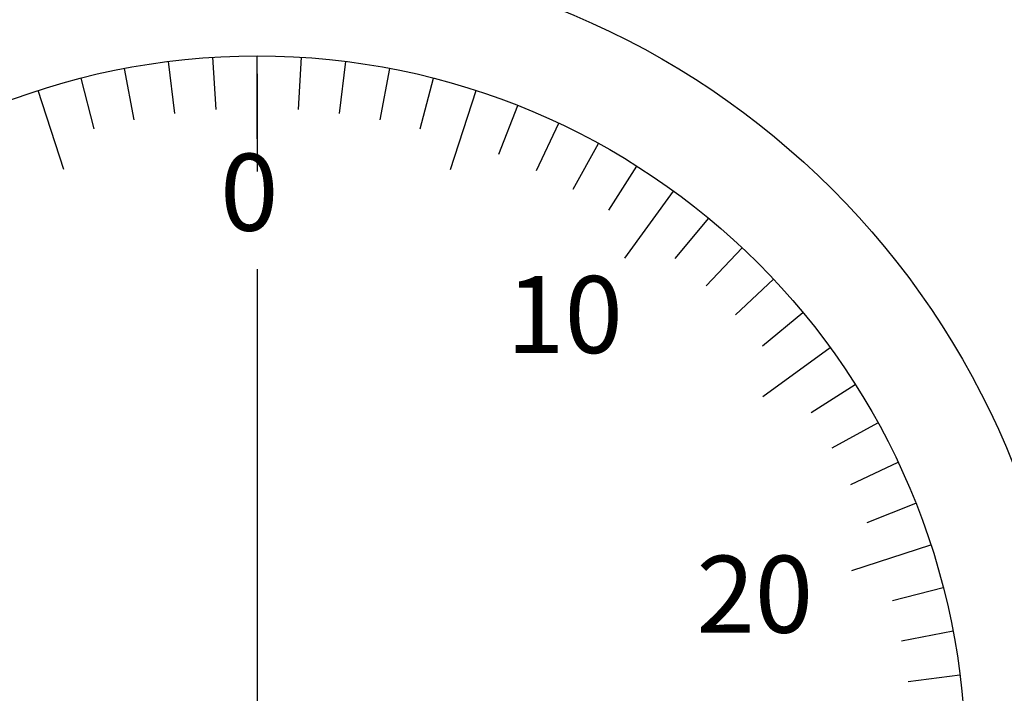
# Model space of a CAD drawing. Extents: x 236 to 506, y 172 to 367.
# Drawn here: x 317 to 349, y 293 to 315 of the extents above; entities that cross this region are included whole.
import ezdxf

# ---------------------------------------------------------------- set-up
doc = ezdxf.new("R2010")
doc.units = 0
doc.linetypes.add('CENTER2', pattern=[28.575, 19.05, -3.175, 3.175, -3.175])
for name, color, linetype in [('中心線', 4, 'CENTER2'), ('外形線', 7, 'CONTINUOUS'), ('文字', 6, 'CONTINUOUS'), ('目盛', 70, 'CONTINUOUS')]:
    doc.layers.add(name, color=color, linetype=linetype)
doc.styles.add('STYLE3', font='romans.shx', dxfattribs={"bigfont": 'bigfont.shx'})

msp = doc.modelspace()

# ---------------------------------------------------------------- linework, layer by layer
at = {"layer": '中心線'}
msp.add_line((324.628, 335.85), (324.628, 221.084), dxfattribs=at)
at = {"layer": '外形線'}
for radius in [26.4, 23]:
    msp.add_circle((324.628, 291.208), radius, dxfattribs=at)
at = {"layer": '目盛'}
for p, q in [((321.958, 312.34), (321.745, 314.026)), ((323.291, 312.466), (323.184, 314.162)), ((324.628, 311.508), (324.628, 314.208)), ((325.965, 312.466), (326.072, 314.162)), ((327.298, 312.34), (327.511, 314.026)), ((320.637, 312.131), (320.318, 313.8)), ((328.619, 312.131), (328.938, 313.8)), ((319.331, 311.839), (318.908, 313.485)), ((329.925, 311.839), (330.348, 313.485)), ((318.355, 310.514), (317.521, 313.082)), ((330.901, 310.514), (331.735, 313.082)), ((332.469, 311.012), (333.095, 312.593)), ((333.697, 310.481), (334.421, 312.019)), ((334.889, 309.873), (335.708, 311.363)), ((336.041, 309.192), (336.952, 310.627)), ((336.56, 307.631), (338.147, 309.815)), ((338.205, 307.62), (339.289, 308.93)), ((339.209, 306.735), (340.373, 307.974)), ((340.155, 305.789), (341.394, 306.952)), ((341.04, 304.785), (342.35, 305.869)), ((341.051, 303.14), (343.235, 304.727)), ((342.612, 302.621), (344.048, 303.532)), ((343.293, 301.469), (344.783, 302.288)), ((343.901, 300.277), (345.439, 301.001)), ((344.432, 299.049), (346.013, 299.675)), ((343.934, 297.481), (346.502, 298.315)), ((345.259, 296.505), (346.905, 296.928)), ((345.551, 295.199), (347.221, 295.518)), ((345.76, 293.877), (347.447, 294.091))]:
    msp.add_line(p, q, dxfattribs=at)

# ---------------------------------------------------------------- texts
at = {"layer": '文字', "style": 'STYLE3'}
for s, p in [('0', (323.424, 308.527)), ('10', (332.716, 304.552)), ('20', (338.893, 295.464))]:
    msp.add_text(s, height=2.5, dxfattribs=at).set_placement(p)

doc.saveas('drawing.dxf')
